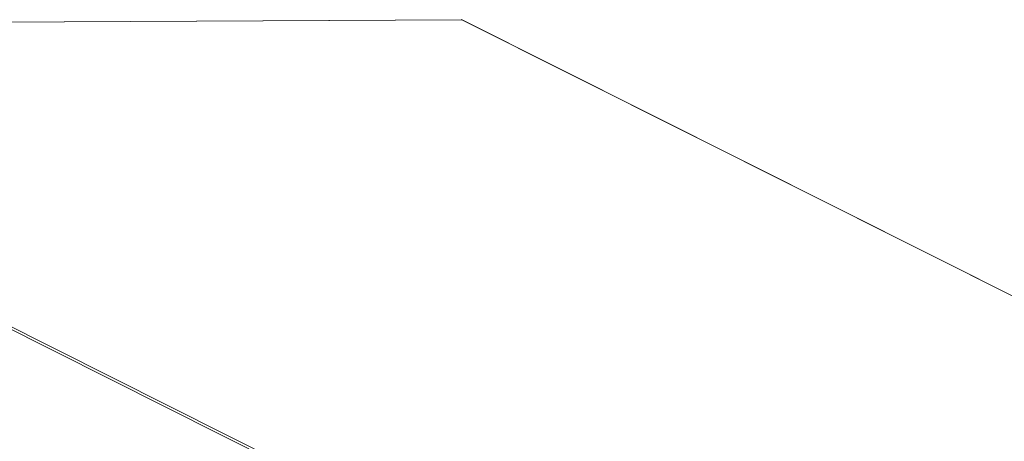
# Model space of a CAD drawing. Extents: x 10.5 to 25.8, y 3.3 to 10.7.
# Drawn here: x 13.8 to 14.9, y 7.3 to 7.7 of the extents above; entities that cross this region are included whole.
import ezdxf

# ---------------------------------------------------------------- set-up
doc = ezdxf.new("R2010")
doc.units = 0
doc.header["$LTSCALE"] = 0.2
doc.header["$MEASUREMENT"] = 0

# ---------------------------------------------------------------- blocks, each defined once
blk = doc.blocks.new('A$C2698514D')
at = {"color": 7, "linetype": 'Continuous', "lineweight": 18}
for p, q in [((1.4924, 3.6584), (0.3909, 3.6526)), ((0.3913, 3.6524), (1.4928, 3.6583)), ((2.0484, 2.8206), (0.3913, 3.6524)), ((1.4928, 3.6583), (1.4928, 3.6583)), ((1.4928, 3.6583), (1.4928, 3.6583)), ((1.4928, 3.6583), (1.4928, 3.6583)), ((1.4928, 3.6583), (1.4928, 3.6583)), ((2.4631, 3.1712), (1.4928, 3.6583)), ((1.4933, 3.6582), (1.4928, 3.6583)), ((2.4631, 3.1713), (1.4933, 3.6582)), ((2.0465, 2.8187), (0.3894, 3.6505))]:
    blk.add_line(p, q, dxfattribs=at)
at = {"color": 7, "linetype": 'Continuous', "lineweight": 18, "flags": 128}
blk.add_lwpolyline([(1.4933, 3.6582), (1.4931, 3.6583), (1.4928, 3.6583)], dxfattribs=at)
at = {"color": 7, "linetype": 'Continuous', "lineweight": 18}
blk.add_arc((1.4924, 3.6575), 0.000973, 62.8173, 90.0374, dxfattribs=at)
blk.add_open_spline([(1.4928, 3.6583), (1.4927, 3.6584), (1.4925, 3.6585), (1.4923, 3.6584), (1.4923, 3.6584)], degree=3, knots=[0, 0, 0, 0, 0.989594, 1, 1, 1, 1], dxfattribs=at)

msp = doc.modelspace()

# ---------------------------------------------------------------- block references
at = {"lineweight": 0}
msp.add_blockref('A$C2698514D', (12.8093, 4.0497), dxfattribs=at)

doc.saveas('drawing.dxf')
